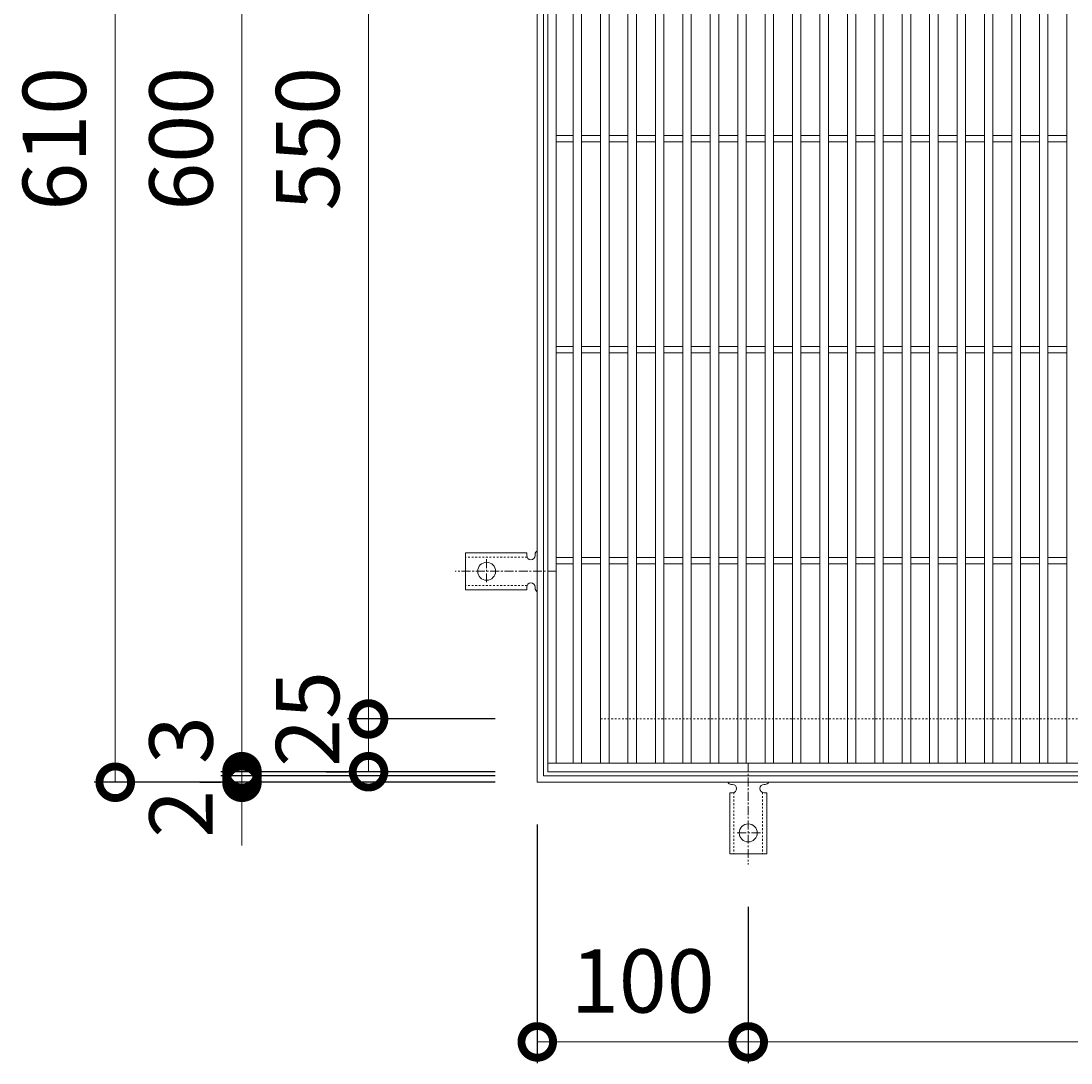
# Model space of a CAD drawing. Units: millimetres. Extents: x -536 to 500, y -228 to 1289.
# Drawn here: x -536 to -38, y 301 to 795 of the extents above; entities that cross this region are included whole.
import ezdxf

# ---------------------------------------------------------------- set-up
doc = ezdxf.new("R2010")
doc.units = ezdxf.units.MM
doc.linetypes.add('中心線（短）', pattern=[6.773333, 4.233333, -0.846667, 0.846667, -0.846667])
doc.linetypes.add('点線（標準）', pattern=[1.693333, 0.846667, -0.846667])
for name, color, linetype in [('(K)アンカー', 3, 'Continuous'), ('(K)受枠', 2, 'Continuous'), ('(K)寸法', 7, 'Continuous'), ('(K)蓋', 3, 'Continuous')]:
    doc.layers.add(name, color=color, linetype=linetype)
doc.styles.add('(K)MSゴシック', font='MS Gothic.ttf')
doc.dimstyles.new('KAD-1', dxfattribs={"dimtxt": 3, "dimasz": 3, "dimexe": 1, "dimexo": 2, "dimgap": 1, "dimtad": 1, "dimdec": 1, "dimdsep": 46, "dimtxsty": '(K)MSゴシック', "dimblk": 'DOTSMALL', "dimcen": 0, "dimclrd": 7, "dimclre": 256, "dimclrt": 2, "dimadec": 1, "dimazin": 0, "dimtfac": 1, "dimtdec": 1, "dimtmove": 0, "dimatfit": 3, "dimldrblk": 'DOTSMALL', "dimfxl": 1, "dimtfill": 1, "dimlwd": 9, "dimlwe": -1, "dimarcsym": 0})

# ---------------------------------------------------------------- blocks, each defined once
blk = doc.blocks.new('_DotSmall')
at = {"color": 0, "linetype": 'ByBlock', "const_width": 0.5}
blk.add_lwpolyline([(-0.0625, 0, 1), (0.0625, 0, 1)], format="xyb", close=True, dxfattribs=at)
blk = doc.blocks.new('*D10')
at = {"layer": '(K)寸法', "transparency": 16777216}
for p, q in [((-311.26, 1044.13), (-501.31, 1044.13)), ((-311.26, 434.13), (-501.31, 434.13))]:
    blk.add_line(p, q, dxfattribs=at)
at = {"layer": '(K)寸法', "color": 7, "lineweight": 9, "transparency": 16777216}
blk.add_line((-491.31, 434.13), (-491.31, 1044.13), dxfattribs=at)
at = {"layer": 'Defpoints', "color": 0, "transparency": 16777216}
for p in [(-491.31, 1044.13), (-291.26, 1044.13), (-291.26, 434.13)]:
    blk.add_point(p, dxfattribs=at)
at = {"layer": '(K)寸法', "color": 7, "lineweight": 9, "transparency": 16777216, "xscale": 30, "yscale": 30, "zscale": 30}
for p, rotation in [((-491.31, 1044.13), 90), ((-491.31, 434.13), 270)]:
    blk.add_blockref('_DotSmall', p, dxfattribs=dict(at, rotation=rotation))
at = {"layer": '(K)寸法', "color": 2, "lineweight": 9, "transparency": 16777216, "insert": (-516.31, 739.13), "char_height": 30, "attachment_point": 5, "rotation": 90, "style": '(K)MSゴシック', "bg_fill": 3, "box_fill_scale": 1.1, "bg_fill_color": 256, "bg_fill_true_color": 13158600, "bg_fill_transparency": 0}
blk.add_mtext('610', dxfattribs=at)
blk = doc.blocks.new('*D11')
at = {"layer": '(K)寸法', "color": 7, "lineweight": 9, "transparency": 16777216}
for p, q in [((-431.26, 437.13), (-431.26, 467.13)), ((-431.26, 434.13), (-431.26, 437.13)), ((-431.26, 434.13), (-431.26, 404.13))]:
    blk.add_line(p, q, dxfattribs=at)
at = {"layer": '(K)寸法', "transparency": 16777216}
for p, q in [((-451.26, 434.13), (-441.26, 434.13)), ((-311.26, 437.13), (-441.26, 437.13))]:
    blk.add_line(p, q, dxfattribs=at)
at = {"layer": 'Defpoints', "color": 0, "transparency": 16777216}
for p in [(-431.26, 437.13), (-431.26, 434.13), (-291.26, 437.13)]:
    blk.add_point(p, dxfattribs=at)
at = {"layer": '(K)寸法', "color": 7, "lineweight": 9, "transparency": 16777216, "xscale": 30, "yscale": 30, "zscale": 30}
for p, rotation in [((-431.26, 437.13), 270), ((-431.26, 434.13), 90)]:
    blk.add_blockref('_DotSmall', p, dxfattribs=dict(at, rotation=rotation))
at = {"layer": '(K)寸法', "color": 2, "lineweight": 9, "transparency": 16777216, "insert": (-456.26, 454.13), "char_height": 30, "attachment_point": 5, "rotation": 90, "style": '(K)MSゴシック', "bg_fill": 3, "box_fill_scale": 1.1, "bg_fill_color": 256, "bg_fill_true_color": 13158600, "bg_fill_transparency": 0}
blk.add_mtext('3', dxfattribs=at)
blk = doc.blocks.new('*D12')
at = {"layer": '(K)寸法', "color": 7, "lineweight": 9, "transparency": 16777216}
for p, q in [((-431.26, 439.13), (-431.26, 469.13)), ((-431.26, 437.13), (-431.26, 439.13)), ((-431.26, 437.13), (-431.26, 407.13))]:
    blk.add_line(p, q, dxfattribs=at)
at = {"layer": '(K)寸法', "transparency": 16777216}
for p, q in [((-311.26, 439.13), (-441.26, 439.13)), ((-311.26, 437.13), (-441.26, 437.13))]:
    blk.add_line(p, q, dxfattribs=at)
at = {"layer": 'Defpoints', "color": 0, "transparency": 16777216}
for p in [(-431.26, 439.13), (-291.26, 439.13), (-291.26, 437.13)]:
    blk.add_point(p, dxfattribs=at)
at = {"layer": '(K)寸法', "color": 7, "lineweight": 9, "transparency": 16777216, "xscale": 30, "yscale": 30, "zscale": 30}
for p, rotation in [((-431.26, 439.13), 270), ((-431.26, 437.13), 90)]:
    blk.add_blockref('_DotSmall', p, dxfattribs=dict(at, rotation=rotation))
at = {"layer": '(K)寸法', "color": 2, "lineweight": 9, "transparency": 16777216, "insert": (-456.26, 419.13), "char_height": 30, "attachment_point": 5, "rotation": 90, "style": '(K)MSゴシック', "bg_fill": 3, "box_fill_scale": 1.1, "bg_fill_color": 256, "bg_fill_true_color": 13158600, "bg_fill_transparency": 0}
blk.add_mtext('2', dxfattribs=at)
blk = doc.blocks.new('*D13')
at = {"layer": '(K)寸法', "transparency": 16777216}
for p, q in [((-311.26, 1039.13), (-441.26, 1039.13)), ((-311.26, 439.13), (-441.26, 439.13))]:
    blk.add_line(p, q, dxfattribs=at)
at = {"layer": '(K)寸法', "color": 7, "lineweight": 9, "transparency": 16777216}
blk.add_line((-431.26, 439.13), (-431.26, 1039.13), dxfattribs=at)
at = {"layer": 'Defpoints', "color": 0, "transparency": 16777216}
for p in [(-431.26, 1039.13), (-291.26, 1039.13), (-291.26, 439.13)]:
    blk.add_point(p, dxfattribs=at)
at = {"layer": '(K)寸法', "color": 7, "lineweight": 9, "transparency": 16777216, "xscale": 30, "yscale": 30, "zscale": 30}
for p, rotation in [((-431.26, 1039.13), 90), ((-431.26, 439.13), 270)]:
    blk.add_blockref('_DotSmall', p, dxfattribs=dict(at, rotation=rotation))
at = {"layer": '(K)寸法', "color": 2, "lineweight": 9, "transparency": 16777216, "insert": (-456.26, 739.13), "char_height": 30, "attachment_point": 5, "rotation": 90, "style": '(K)MSゴシック', "bg_fill": 3, "box_fill_scale": 1.1, "bg_fill_color": 256, "bg_fill_true_color": 13158600, "bg_fill_transparency": 0}
blk.add_mtext('600', dxfattribs=at)
blk = doc.blocks.new('*D16')
at = {"layer": '(K)寸法', "transparency": 16777216}
for p, q in [((-311.26, 464.13), (-381.26, 464.13)), ((-391.26, 439.13), (-381.26, 439.13))]:
    blk.add_line(p, q, dxfattribs=at)
at = {"layer": '(K)寸法', "color": 7, "lineweight": 9, "transparency": 16777216}
blk.add_line((-371.26, 439.13), (-371.26, 464.13), dxfattribs=at)
at = {"layer": 'Defpoints', "color": 0, "transparency": 16777216}
for p in [(-371.26, 464.13), (-291.26, 464.13), (-371.26, 439.13)]:
    blk.add_point(p, dxfattribs=at)
at = {"layer": '(K)寸法', "color": 7, "lineweight": 9, "transparency": 16777216, "xscale": 30, "yscale": 30, "zscale": 30}
for p, rotation in [((-371.26, 464.13), 90), ((-371.26, 439.13), 270)]:
    blk.add_blockref('_DotSmall', p, dxfattribs=dict(at, rotation=rotation))
at = {"layer": '(K)寸法', "color": 2, "lineweight": 9, "transparency": 16777216, "insert": (-396.26, 464.13), "char_height": 30, "attachment_point": 5, "rotation": 90, "style": '(K)MSゴシック', "bg_fill": 3, "box_fill_scale": 1.1, "bg_fill_color": 256, "bg_fill_true_color": 13158600, "bg_fill_transparency": 0}
blk.add_mtext('25', dxfattribs=at)
blk = doc.blocks.new('*D17')
at = {"layer": '(K)寸法', "transparency": 16777216}
for p, q in [((-311.26, 1014.13), (-381.26, 1014.13)), ((-311.26, 464.13), (-381.26, 464.13))]:
    blk.add_line(p, q, dxfattribs=at)
at = {"layer": '(K)寸法', "color": 7, "lineweight": 9, "transparency": 16777216}
blk.add_line((-371.26, 464.13), (-371.26, 1014.13), dxfattribs=at)
at = {"layer": 'Defpoints', "color": 0, "transparency": 16777216}
for p in [(-371.26, 1014.13), (-291.26, 1014.13), (-291.26, 464.13)]:
    blk.add_point(p, dxfattribs=at)
at = {"layer": '(K)寸法', "color": 7, "lineweight": 9, "transparency": 16777216, "xscale": 30, "yscale": 30, "zscale": 30}
for p, rotation in [((-371.26, 1014.13), 90), ((-371.26, 464.13), 270)]:
    blk.add_blockref('_DotSmall', p, dxfattribs=dict(at, rotation=rotation))
at = {"layer": '(K)寸法', "color": 2, "lineweight": 9, "transparency": 16777216, "insert": (-396.26, 739.13), "char_height": 30, "attachment_point": 5, "rotation": 90, "style": '(K)MSゴシック', "bg_fill": 3, "box_fill_scale": 1.1, "bg_fill_color": 256, "bg_fill_true_color": 13158600, "bg_fill_transparency": 0}
blk.add_mtext('550', dxfattribs=at)
blk = doc.blocks.new('*D23')
at = {"layer": '(K)寸法', "transparency": 16777216}
for p, q in [((-291.26, 414.13), (-291.26, 301.06)), ((-191.26, 375.13), (-191.26, 301.06))]:
    blk.add_line(p, q, dxfattribs=at)
at = {"layer": '(K)寸法', "color": 7, "lineweight": 9, "transparency": 16777216}
blk.add_line((-291.26, 311.06), (-191.26, 311.06), dxfattribs=at)
at = {"layer": 'Defpoints', "color": 0, "transparency": 16777216}
for p in [(-291.26, 434.13), (-191.26, 395.13), (-191.26, 311.06)]:
    blk.add_point(p, dxfattribs=at)
at = {"layer": '(K)寸法', "color": 7, "lineweight": 9, "transparency": 16777216, "xscale": 30, "yscale": 30, "zscale": 30, "rotation": 180}
blk.add_blockref('_DotSmall', (-291.26, 311.06), dxfattribs=at)
at = {"layer": '(K)寸法', "color": 7, "lineweight": 9, "transparency": 16777216, "xscale": 30, "yscale": 30, "zscale": 30}
blk.add_blockref('_DotSmall', (-191.26, 311.06), dxfattribs=at)
at = {"layer": '(K)寸法', "color": 2, "lineweight": 9, "transparency": 16777216, "insert": (-241.26, 336.06), "char_height": 30, "attachment_point": 5, "style": '(K)MSゴシック', "bg_fill": 3, "box_fill_scale": 1.1, "bg_fill_color": 256, "bg_fill_true_color": 13158600, "bg_fill_transparency": 0}
blk.add_mtext('100', dxfattribs=at)
blk = doc.blocks.new('*D24')
at = {"layer": '(K)寸法', "transparency": 16777216}
for p, q in [((-191.26, 375.13), (-191.26, 301.06)), ((218.74, 375.13), (218.74, 301.06))]:
    blk.add_line(p, q, dxfattribs=at)
at = {"layer": '(K)寸法', "color": 7, "lineweight": 9, "transparency": 16777216}
blk.add_line((-191.26, 311.06), (218.74, 311.06), dxfattribs=at)
at = {"layer": 'Defpoints', "color": 0, "transparency": 16777216}
for p in [(-191.26, 395.13), (218.74, 395.13), (218.74, 311.06)]:
    blk.add_point(p, dxfattribs=at)
at = {"layer": '(K)寸法', "color": 7, "lineweight": 9, "transparency": 16777216, "xscale": 30, "yscale": 30, "zscale": 30, "rotation": 180}
blk.add_blockref('_DotSmall', (-191.26, 311.06), dxfattribs=at)
at = {"layer": '(K)寸法', "color": 7, "lineweight": 9, "transparency": 16777216, "xscale": 30, "yscale": 30, "zscale": 30}
blk.add_blockref('_DotSmall', (218.74, 311.06), dxfattribs=at)
at = {"layer": '(K)寸法', "color": 2, "lineweight": 9, "transparency": 16777216, "insert": (13.74, 336.06), "char_height": 30, "attachment_point": 5, "style": '(K)MSゴシック', "bg_fill": 3, "box_fill_scale": 1.1, "bg_fill_color": 256, "bg_fill_true_color": 13158600, "bg_fill_transparency": 0}
blk.add_mtext('410', dxfattribs=at)

msp = doc.modelspace()

# ---------------------------------------------------------------- linework, layer by layer
at = {"layer": '(K)アンカー', "color": 3, "linetype": 'Continuous', "lineweight": 9}
for p, q in [((-296.26, 542.88), (-325.26, 542.88)), ((-325.26, 525.38), (-325.26, 542.88)), ((-296.26, 542.88), (-296.26, 541.63)), ((-292.26, 542.13), (-292.26, 541.63)), ((-296.26, 525.38), (-325.26, 525.38)), ((-296.26, 525.38), (-296.26, 526.63)), ((-292.26, 526.64), (-292.26, 526.12)), ((-198.75, 433.13), (-199.27, 433.13)), ((-183.26, 433.13), (-183.76, 433.13)), ((-200.01, 429.13), (-198.76, 429.13)), ((-200.01, 429.13), (-200.01, 400.13)), ((-182.51, 429.13), (-183.76, 429.13)), ((-182.51, 429.13), (-182.51, 400.13)), ((-200.01, 400.13), (-182.51, 400.13))]:
    msp.add_line(p, q, dxfattribs=at)
at = {"layer": '(K)アンカー', "color": 3, "linetype": '点線（標準）', "lineweight": 9}
for p, q in [((-296.11, 540.88), (-325.26, 540.88)), ((-296.11, 527.38), (-325.26, 527.38)), ((-198.01, 429.28), (-198.01, 400.13)), ((-184.51, 429.28), (-184.51, 400.13))]:
    msp.add_line(p, q, dxfattribs=at)
at = {"layer": '(K)アンカー', "color": 7, "linetype": '中心線（短）', "lineweight": 9}
for p, q in [((-315.26, 539.91), (-315.26, 528.36)), ((-282.26, 534.13), (-330.26, 534.13)), ((-191.26, 443.13), (-191.26, 395.13)), ((-185.48, 410.13), (-197.03, 410.13))]:
    msp.add_line(p, q, dxfattribs=at)
at = {"layer": '(K)アンカー', "color": 3, "linetype": 'Continuous', "lineweight": 9}
for centre in [(-315.26, 534.13), (-191.26, 410.13)]:
    msp.add_circle(centre, 4.25, dxfattribs=at)
for centre, start, end in [((-290.26, 542.13), 119.9995, 179.724), ((-294.26, 541.63), 180, 0), ((-294.26, 526.63), 0.1333, 180), ((-290.26, 526.13), 180.2416, 240.0007), ((-199.26, 435.13), 209.9993, 269.7584), ((-198.76, 431.13), 270, 89.8667), ((-183.76, 431.13), 90, 270), ((-183.26, 435.13), 270.276, 330.0005)]:
    msp.add_arc(centre, 2, start, end, dxfattribs=at)
at = {"layer": '(K)受枠', "color": 2, "linetype": 'Continuous', "lineweight": 9}
for p, q in [((-291.26, 434.13), (-291.26, 1044.13)), ((-288.26, 437.13), (-288.26, 1041.13)), ((318.74, 434.13), (-291.26, 434.13)), ((315.74, 437.13), (-288.26, 437.13))]:
    msp.add_line(p, q, dxfattribs=at)
at = {"layer": '(K)受枠', "color": 2, "linetype": '点線（標準）', "lineweight": 9}
for q in [(-261.26, 1014.13), (288.74, 464.13)]:
    msp.add_line((-261.26, 464.13), q, dxfattribs=at)
at = {"layer": '(K)蓋', "color": 3, "linetype": 'Continuous', "lineweight": 9}
for p, q in [((-286.26, 439.13), (-286.26, 1039.13)), ((-282.26, 443.13), (-282.26, 1035.13)), ((-274.26, 443.13), (-274.26, 1035.13)), ((-270.26, 443.13), (-270.26, 1035.13)), ((-261.26, 443.13), (-261.26, 1035.13)), ((-257.26, 443.13), (-257.26, 1035.13)), ((-248.26, 443.13), (-248.26, 1035.13)), ((-244.26, 1035.13), (-244.26, 443.13)), ((-235.26, 1035.13), (-235.26, 443.13)), ((-231.26, 1035.13), (-231.26, 443.13)), ((-222.26, 1035.13), (-222.26, 443.13)), ((-218.26, 1035.13), (-218.26, 443.13)), ((-209.26, 443.13), (-209.26, 1035.13)), ((-205.26, 443.13), (-205.26, 1035.13)), ((-196.26, 443.13), (-196.26, 1035.13)), ((-192.26, 443.13), (-192.26, 1035.13)), ((-183.26, 443.13), (-183.26, 1035.13)), ((-179.26, 443.13), (-179.26, 1035.13)), ((-170.26, 443.13), (-170.26, 1035.13)), ((-166.26, 443.13), (-166.26, 1035.13)), ((-157.26, 443.13), (-157.26, 1035.13)), ((-153.26, 443.13), (-153.26, 1035.13)), ((-144.26, 443.13), (-144.26, 1035.13)), ((-140.26, 443.13), (-140.26, 1035.13)), ((-131.26, 443.13), (-131.26, 1035.13)), ((-127.26, 443.13), (-127.26, 1035.13)), ((-118.26, 443.13), (-118.26, 1035.13)), ((-114.26, 443.13), (-114.26, 1035.13)), ((-105.26, 443.13), (-105.26, 1035.13)), ((-101.26, 443.13), (-101.26, 1035.13)), ((-92.26, 443.13), (-92.26, 1035.13)), ((-88.26, 443.13), (-88.26, 1035.13)), ((-79.26, 443.13), (-79.26, 1035.13)), ((-75.26, 443.13), (-75.26, 1035.13)), ((-66.26, 443.13), (-66.26, 1035.13)), ((-62.26, 443.13), (-62.26, 1035.13)), ((-53.26, 443.13), (-53.26, 1035.13)), ((-49.26, 443.13), (-49.26, 1035.13)), ((-40.26, 443.13), (-40.26, 1035.13)), ((-282.26, 740.63), (-274.26, 740.63)), ((-282.26, 737.63), (-274.26, 737.63)), ((-270.26, 740.63), (-261.26, 740.63)), ((-270.26, 737.63), (-261.26, 737.63)), ((-257.26, 740.63), (-248.26, 740.63)), ((-257.26, 737.63), (-248.26, 737.63)), ((-244.26, 740.63), (-235.26, 740.63)), ((-244.26, 737.63), (-235.26, 737.63)), ((-231.26, 740.63), (-222.26, 740.63)), ((-231.26, 737.63), (-222.26, 737.63)), ((-218.26, 740.63), (-209.26, 740.63)), ((-218.26, 737.63), (-209.26, 737.63)), ((-205.26, 740.63), (-196.26, 740.63)), ((-205.26, 737.63), (-196.26, 737.63)), ((-192.26, 740.63), (-183.26, 740.63)), ((-192.26, 737.63), (-183.26, 737.63)), ((-179.26, 740.63), (-170.26, 740.63)), ((-179.26, 737.63), (-170.26, 737.63)), ((-166.26, 740.63), (-157.26, 740.63)), ((-166.26, 737.63), (-157.26, 737.63)), ((-153.26, 740.63), (-144.26, 740.63)), ((-153.26, 737.63), (-144.26, 737.63)), ((-140.26, 740.63), (-131.26, 740.63)), ((-140.26, 737.63), (-131.26, 737.63)), ((-127.26, 740.63), (-118.26, 740.63)), ((-127.26, 737.63), (-118.26, 737.63)), ((-114.26, 740.63), (-105.26, 740.63)), ((-114.26, 737.63), (-105.26, 737.63)), ((-101.26, 740.63), (-92.26, 740.63)), ((-101.26, 737.63), (-92.26, 737.63)), ((-88.26, 740.63), (-79.26, 740.63)), ((-88.26, 737.63), (-79.26, 737.63)), ((-75.26, 740.63), (-66.26, 740.63)), ((-75.26, 737.63), (-66.26, 737.63)), ((-62.26, 740.63), (-53.26, 740.63)), ((-62.26, 737.63), (-53.26, 737.63)), ((-49.26, 740.63), (-40.26, 740.63)), ((-49.26, 737.63), (-40.26, 737.63)), ((-282.26, 640.63), (-274.26, 640.63)), ((-282.26, 637.63), (-274.26, 637.63)), ((-270.26, 640.63), (-261.26, 640.63)), ((-270.26, 637.63), (-261.26, 637.63)), ((-257.26, 640.63), (-248.26, 640.63)), ((-257.26, 637.63), (-248.26, 637.63)), ((-244.26, 640.63), (-235.26, 640.63)), ((-244.26, 637.63), (-235.26, 637.63)), ((-231.26, 640.63), (-222.26, 640.63)), ((-231.26, 637.63), (-222.26, 637.63)), ((-218.26, 640.63), (-209.26, 640.63)), ((-218.26, 637.63), (-209.26, 637.63)), ((-205.26, 640.63), (-196.26, 640.63)), ((-205.26, 637.63), (-196.26, 637.63)), ((-192.26, 640.63), (-183.26, 640.63)), ((-192.26, 637.63), (-183.26, 637.63)), ((-179.26, 640.63), (-170.26, 640.63)), ((-179.26, 637.63), (-170.26, 637.63)), ((-166.26, 640.63), (-157.26, 640.63)), ((-166.26, 637.63), (-157.26, 637.63)), ((-153.26, 640.63), (-144.26, 640.63)), ((-153.26, 637.63), (-144.26, 637.63)), ((-140.26, 640.63), (-131.26, 640.63)), ((-140.26, 637.63), (-131.26, 637.63)), ((-127.26, 640.63), (-118.26, 640.63)), ((-127.26, 637.63), (-118.26, 637.63)), ((-114.26, 640.63), (-105.26, 640.63)), ((-114.26, 637.63), (-105.26, 637.63)), ((-101.26, 640.63), (-92.26, 640.63)), ((-101.26, 637.63), (-92.26, 637.63)), ((-88.26, 640.63), (-79.26, 640.63)), ((-88.26, 637.63), (-79.26, 637.63)), ((-75.26, 640.63), (-66.26, 640.63)), ((-75.26, 637.63), (-66.26, 637.63)), ((-62.26, 640.63), (-53.26, 640.63)), ((-62.26, 637.63), (-53.26, 637.63)), ((-49.26, 640.63), (-40.26, 640.63)), ((-49.26, 637.63), (-40.26, 637.63)), ((-282.26, 540.63), (-274.26, 540.63)), ((-282.26, 537.63), (-274.26, 537.63)), ((-270.26, 540.63), (-261.26, 540.63)), ((-270.26, 537.63), (-261.26, 537.63)), ((-257.26, 540.63), (-248.26, 540.63)), ((-257.26, 537.63), (-248.26, 537.63)), ((-244.26, 540.63), (-235.26, 540.63)), ((-244.26, 537.63), (-235.26, 537.63)), ((-231.26, 540.63), (-222.26, 540.63)), ((-231.26, 537.63), (-222.26, 537.63)), ((-218.26, 540.63), (-209.26, 540.63)), ((-218.26, 537.63), (-209.26, 537.63)), ((-205.26, 540.63), (-196.26, 540.63)), ((-205.26, 537.63), (-196.26, 537.63)), ((-192.26, 540.63), (-183.26, 540.63)), ((-192.26, 537.63), (-183.26, 537.63)), ((-179.26, 540.63), (-170.26, 540.63)), ((-179.26, 537.63), (-170.26, 537.63)), ((-166.26, 540.63), (-157.26, 540.63)), ((-166.26, 537.63), (-157.26, 537.63)), ((-153.26, 540.63), (-144.26, 540.63)), ((-153.26, 537.63), (-144.26, 537.63)), ((-140.26, 540.63), (-131.26, 540.63)), ((-140.26, 537.63), (-131.26, 537.63)), ((-127.26, 540.63), (-118.26, 540.63)), ((-127.26, 537.63), (-118.26, 537.63)), ((-114.26, 540.63), (-105.26, 540.63)), ((-114.26, 537.63), (-105.26, 537.63)), ((-101.26, 540.63), (-92.26, 540.63)), ((-101.26, 537.63), (-92.26, 537.63)), ((-88.26, 540.63), (-79.26, 540.63)), ((-88.26, 537.63), (-79.26, 537.63)), ((-75.26, 540.63), (-66.26, 540.63)), ((-75.26, 537.63), (-66.26, 537.63)), ((-62.26, 540.63), (-53.26, 540.63)), ((-62.26, 537.63), (-53.26, 537.63)), ((-49.26, 540.63), (-40.26, 540.63)), ((-49.26, 537.63), (-40.26, 537.63)), ((313.74, 443.13), (-286.26, 443.13)), ((313.74, 439.13), (-286.26, 439.13))]:
    msp.add_line(p, q, dxfattribs=at)

# ---------------------------------------------------------------- next in the draw order: dimensions: what is measured, and where the dimension line sits
at = {"layer": '(K)寸法', "lineweight": 9}
dim = msp.add_linear_dim(base=(-491.31, 1044.13), p1=(-291.26, 434.13), p2=(-291.26, 1044.13), angle=90, dimstyle='KAD-1', dxfattribs=at)
dim.commit()
dim.dimension.update_dxf_attribs({"geometry": '*D10', "text_midpoint": (-516.31, 739.13)})

# ---------------------------------------------------------------- next in the draw order: dimensions: what is measured, and where the dimension line sits
dim = msp.add_linear_dim(base=(-431.26, 437.13), p1=(-431.26, 434.13), p2=(-291.26, 437.13), angle=90, dimstyle='KAD-1', override={"dimtmove": 1}, dxfattribs=at)
dim.commit()
dim.dimension.update_dxf_attribs({"geometry": '*D11', "text_midpoint": (-431.26, 454.13), "dimtype": 160})

# ---------------------------------------------------------------- next in the draw order: dimensions: what is measured, and where the dimension line sits
dim = msp.add_linear_dim(base=(-431.26, 439.13), p1=(-291.26, 437.13), p2=(-291.26, 439.13), angle=90, dimstyle='KAD-1', override={"dimtmove": 1}, dxfattribs=at)
dim.commit()
dim.dimension.update_dxf_attribs({"geometry": '*D12', "text_midpoint": (-431.26, 419.13), "dimtype": 160})

# ---------------------------------------------------------------- next in the draw order: dimensions: what is measured, and where the dimension line sits
dim = msp.add_linear_dim(base=(-431.26, 1039.13), p1=(-291.26, 439.13), p2=(-291.26, 1039.13), angle=90, dimstyle='KAD-1', dxfattribs=at)
dim.commit()
dim.dimension.update_dxf_attribs({"geometry": '*D13', "text_midpoint": (-456.26, 739.13)})

# ---------------------------------------------------------------- next in the draw order: dimensions: what is measured, and where the dimension line sits
dim = msp.add_linear_dim(base=(-371.26, 464.13), p1=(-371.26, 439.13), p2=(-291.26, 464.13), angle=90, dimstyle='KAD-1', override={"dimtmove": 1}, dxfattribs=at)
dim.commit()
dim.dimension.update_dxf_attribs({"geometry": '*D16', "text_midpoint": (-371.26, 464.13), "dimtype": 160})

# ---------------------------------------------------------------- next in the draw order: dimensions: what is measured, and where the dimension line sits
dim = msp.add_linear_dim(base=(-371.26, 1014.13), p1=(-291.26, 464.13), p2=(-291.26, 1014.13), angle=90, dimstyle='KAD-1', dxfattribs=at)
dim.commit()
dim.dimension.update_dxf_attribs({"geometry": '*D17', "text_midpoint": (-396.26, 739.13)})
dim = msp.add_linear_dim(base=(-191.26, 311.06), p1=(-291.26, 434.13), p2=(-191.26, 395.13), dimstyle='KAD-1', dxfattribs=at)
dim.commit()
dim.dimension.update_dxf_attribs({"geometry": '*D23', "text_midpoint": (-241.26, 336.06)})

# ---------------------------------------------------------------- next in the draw order: dimensions: what is measured, and where the dimension line sits
dim = msp.add_linear_dim(base=(218.74, 311.06), p1=(-191.26, 395.13), p2=(218.74, 395.13), dimstyle='KAD-1', dxfattribs=at)
dim.commit()
dim.dimension.update_dxf_attribs({"geometry": '*D24', "text_midpoint": (13.74, 336.06)})

doc.saveas('drawing.dxf')
